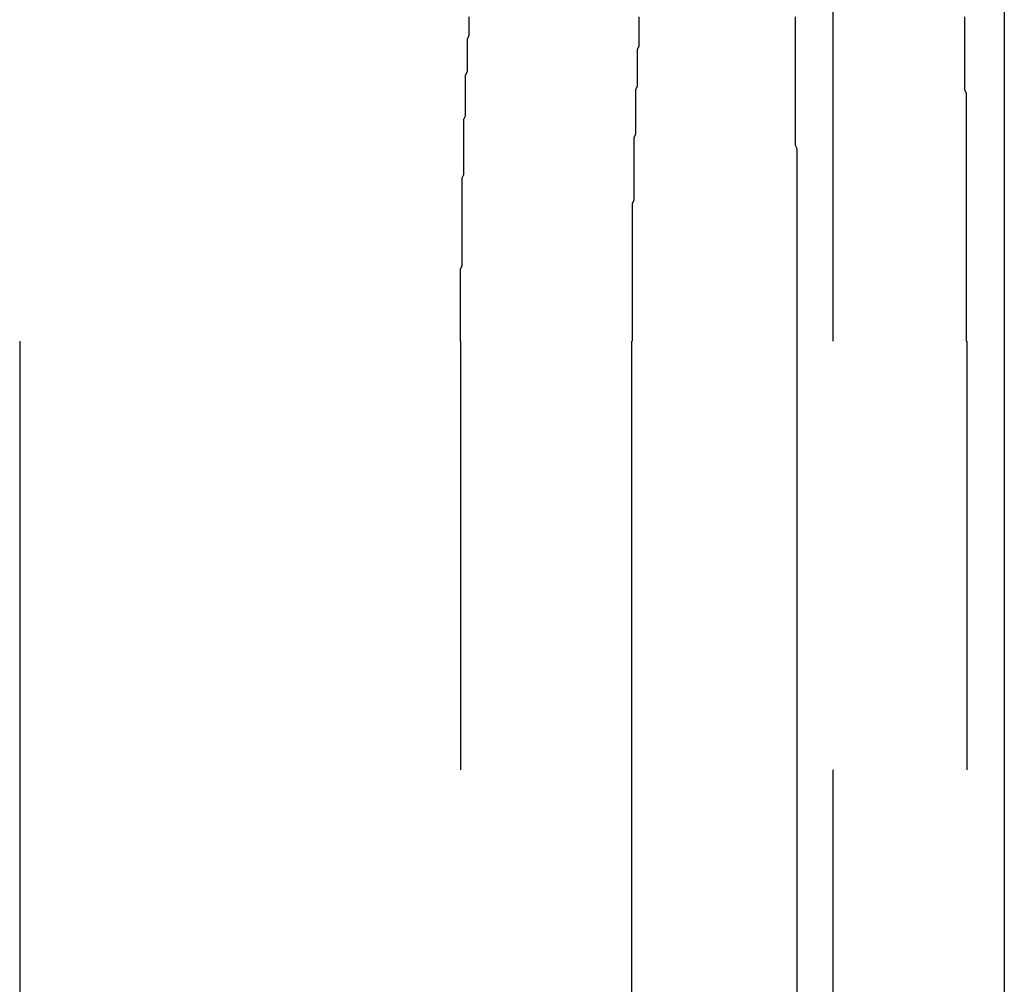
# Model space of a CAD drawing. Extents: x 954 to 1254, y -566 to 265.
# Drawn here: x 1208 to 1214, y 228 to 233 of the extents above; entities that cross this region are included whole.
import ezdxf

# ---------------------------------------------------------------- set-up
doc = ezdxf.new("R2010")
doc.units = 0
doc.header["$LTSCALE"] = 20
doc.linetypes.add('VERDECKT', pattern=[0.375, 0.25, -0.125])
doc.layers.get('0').update_dxf_attribs({"linetype": 'CONTINUOUS'})
doc.layers.add('HILF', color=2, linetype='CONTINUOUS')

# ---------------------------------------------------------------- blocks, each defined once
blk = doc.blocks.new('A$C69905E14')
at = {"color": 1, "linetype": 'VERDECKT', "extrusion": (0, 1, -2e-16)}
for p, q in [((1212.9401, 243.8749), (1212.9401, 193.875)), ((1210.7725, 206.375), (1210.7725, 231.375)), ((1211.7663, 231.375), (1211.7663, 206.375)), ((1212.7304, 231.375), (1212.7304, 206.375)), ((1213.7242, 206.375), (1213.7242, 231.375))]:
    blk.add_line(p, q, dxfattribs=at)
at = {"color": 3, "linetype": 'CONTINUOUS', "extrusion": (0, 1, -2e-16)}
for p, q in [((1213.9401, 243.8749), (1213.9401, 193.875)), ((1208.2005, 231.375), (1208.2005, 206.375))]:
    blk.add_line(p, q, dxfattribs=at)
at = {"color": 1}
for points in [[(1210.77, 231.375, 0), (1210.77, 231.396, 0), (1210.77, 231.417, 0), (1210.77, 231.437, 0), (1210.77, 231.458, 0), (1210.77, 231.479, 0), (1210.77, 231.5, 0), (1210.77, 231.521, 0), (1210.77, 231.542, 0), (1210.77, 231.563, 0), (1210.77, 231.584, 0), (1210.77, 231.605, 0), (1210.77, 231.626, 0), (1210.77, 231.647, 0), (1210.77, 231.668, 0), (1210.77, 231.689, 0), (1210.77, 231.71, 0), (1210.77, 231.731, 0), (1210.77, 231.752, 0), (1210.77, 231.774, 0), (1210.77, 231.795, 0), (1210.78, 231.816, 0), (1210.78, 231.837, 0), (1210.78, 231.858, 0), (1210.78, 231.879, 0), (1210.78, 231.901, 0), (1210.78, 231.922, 0), (1210.78, 231.943, 0), (1210.78, 231.964, 0), (1210.78, 231.985, 0), (1210.78, 232.007, 0), (1210.78, 232.028, 0), (1210.78, 232.049, 0), (1210.78, 232.071, 0), (1210.78, 232.092, 0), (1210.78, 232.113, 0), (1210.78, 232.135, 0), (1210.78, 232.156, 0), (1210.78, 232.177, 0), (1210.78, 232.198, 0), (1210.78, 232.22, 0), (1210.78, 232.241, 0), (1210.78, 232.263, 0), (1210.78, 232.284, 0), (1210.78, 232.305, 0), (1210.78, 232.327, 0), (1210.79, 232.348, 0), (1210.79, 232.369, 0), (1210.79, 232.391, 0), (1210.79, 232.412, 0), (1210.79, 232.434, 0), (1210.79, 232.455, 0), (1210.79, 232.476, 0), (1210.79, 232.498, 0), (1210.79, 232.519, 0), (1210.79, 232.541, 0), (1210.79, 232.562, 0), (1210.79, 232.583, 0), (1210.79, 232.605, 0), (1210.79, 232.626, 0), (1210.79, 232.648, 0), (1210.79, 232.669, 0), (1210.8, 232.69, 0), (1210.8, 232.712, 0), (1210.8, 232.733, 0), (1210.8, 232.755, 0), (1210.8, 232.776, 0), (1210.8, 232.797, 0), (1210.8, 232.819, 0), (1210.8, 232.84, 0), (1210.8, 232.862, 0), (1210.8, 232.883, 0), (1210.8, 232.904, 0), (1210.8, 232.926, 0), (1210.81, 232.947, 0), (1210.81, 232.968, 0), (1210.81, 232.99, 0), (1210.81, 233.011, 0), (1210.81, 233.032, 0), (1210.81, 233.054, 0), (1210.81, 233.075, 0), (1210.81, 233.096, 0), (1210.81, 233.118, 0), (1210.81, 233.139, 0), (1210.82, 233.16, 0), (1210.82, 233.182, 0), (1210.82, 233.203, 0), (1210.82, 233.224, 0), (1210.82, 233.245, 0), (1210.82, 233.267, 0)], [(1212.72, 233.267, 0), (1212.72, 233.245, 0), (1212.72, 233.224, 0), (1212.72, 233.203, 0), (1212.72, 233.182, 0), (1212.72, 233.16, 0), (1212.72, 233.139, 0), (1212.72, 233.118, 0), (1212.72, 233.096, 0), (1212.72, 233.075, 0), (1212.72, 233.054, 0), (1212.72, 233.032, 0), (1212.72, 233.011, 0), (1212.72, 232.99, 0), (1212.72, 232.968, 0), (1212.72, 232.947, 0), (1212.72, 232.926, 0), (1212.72, 232.904, 0), (1212.72, 232.883, 0), (1212.72, 232.862, 0), (1212.72, 232.84, 0), (1212.72, 232.819, 0), (1212.72, 232.797, 0), (1212.72, 232.776, 0), (1212.72, 232.755, 0), (1212.72, 232.733, 0), (1212.72, 232.712, 0), (1212.72, 232.69, 0), (1212.72, 232.669, 0), (1212.72, 232.648, 0), (1212.72, 232.626, 0), (1212.72, 232.605, 0), (1212.72, 232.583, 0), (1212.72, 232.562, 0), (1212.72, 232.541, 0), (1212.72, 232.519, 0), (1212.73, 232.498, 0), (1212.73, 232.476, 0), (1212.73, 232.455, 0), (1212.73, 232.434, 0), (1212.73, 232.412, 0), (1212.73, 232.391, 0), (1212.73, 232.369, 0), (1212.73, 232.348, 0), (1212.73, 232.327, 0), (1212.73, 232.305, 0), (1212.73, 232.284, 0), (1212.73, 232.263, 0), (1212.73, 232.241, 0), (1212.73, 232.22, 0), (1212.73, 232.198, 0), (1212.73, 232.177, 0), (1212.73, 232.156, 0), (1212.73, 232.135, 0), (1212.73, 232.113, 0), (1212.73, 232.092, 0), (1212.73, 232.071, 0), (1212.73, 232.049, 0), (1212.73, 232.028, 0), (1212.73, 232.007, 0), (1212.73, 231.985, 0), (1212.73, 231.964, 0), (1212.73, 231.943, 0), (1212.73, 231.922, 0), (1212.73, 231.901, 0), (1212.73, 231.879, 0), (1212.73, 231.858, 0), (1212.73, 231.837, 0), (1212.73, 231.816, 0), (1212.73, 231.795, 0), (1212.73, 231.774, 0), (1212.73, 231.752, 0), (1212.73, 231.731, 0), (1212.73, 231.71, 0), (1212.73, 231.689, 0), (1212.73, 231.668, 0), (1212.73, 231.647, 0), (1212.73, 231.626, 0), (1212.73, 231.605, 0), (1212.73, 231.584, 0), (1212.73, 231.563, 0), (1212.73, 231.542, 0), (1212.73, 231.521, 0), (1212.73, 231.5, 0), (1212.73, 231.479, 0), (1212.73, 231.458, 0), (1212.73, 231.437, 0), (1212.73, 231.417, 0), (1212.73, 231.396, 0), (1212.73, 231.375, 0)], [(1213.72, 231.375, 0), (1213.72, 231.396, 0), (1213.72, 231.417, 0), (1213.72, 231.437, 0), (1213.72, 231.458, 0), (1213.72, 231.479, 0), (1213.72, 231.5, 0), (1213.72, 231.521, 0), (1213.72, 231.542, 0), (1213.72, 231.563, 0), (1213.72, 231.584, 0), (1213.72, 231.605, 0), (1213.72, 231.626, 0), (1213.72, 231.647, 0), (1213.72, 231.668, 0), (1213.72, 231.689, 0), (1213.72, 231.71, 0), (1213.72, 231.731, 0), (1213.72, 231.752, 0), (1213.72, 231.774, 0), (1213.72, 231.795, 0), (1213.72, 231.816, 0), (1213.72, 231.837, 0), (1213.72, 231.858, 0), (1213.72, 231.879, 0), (1213.72, 231.901, 0), (1213.72, 231.922, 0), (1213.72, 231.943, 0), (1213.72, 231.964, 0), (1213.72, 231.985, 0), (1213.72, 232.007, 0), (1213.72, 232.028, 0), (1213.72, 232.049, 0), (1213.72, 232.071, 0), (1213.72, 232.092, 0), (1213.72, 232.113, 0), (1213.72, 232.135, 0), (1213.72, 232.156, 0), (1213.72, 232.177, 0), (1213.72, 232.198, 0), (1213.72, 232.22, 0), (1213.72, 232.241, 0), (1213.72, 232.263, 0), (1213.72, 232.284, 0), (1213.72, 232.305, 0), (1213.72, 232.327, 0), (1213.72, 232.348, 0), (1213.72, 232.369, 0), (1213.72, 232.391, 0), (1213.72, 232.412, 0), (1213.72, 232.434, 0), (1213.72, 232.455, 0), (1213.72, 232.476, 0), (1213.72, 232.498, 0), (1213.72, 232.519, 0), (1213.72, 232.541, 0), (1213.72, 232.562, 0), (1213.72, 232.583, 0), (1213.72, 232.605, 0), (1213.72, 232.626, 0), (1213.72, 232.648, 0), (1213.72, 232.669, 0), (1213.72, 232.69, 0), (1213.72, 232.712, 0), (1213.72, 232.733, 0), (1213.72, 232.755, 0), (1213.72, 232.776, 0), (1213.72, 232.797, 0), (1213.72, 232.819, 0), (1213.71, 232.84, 0), (1213.71, 232.862, 0), (1213.71, 232.883, 0), (1213.71, 232.904, 0), (1213.71, 232.926, 0), (1213.71, 232.947, 0), (1213.71, 232.968, 0), (1213.71, 232.99, 0), (1213.71, 233.011, 0), (1213.71, 233.032, 0), (1213.71, 233.054, 0), (1213.71, 233.075, 0), (1213.71, 233.096, 0), (1213.71, 233.118, 0), (1213.71, 233.139, 0), (1213.71, 233.16, 0), (1213.71, 233.182, 0), (1213.71, 233.203, 0), (1213.71, 233.224, 0), (1213.71, 233.245, 0), (1213.71, 233.267, 0)], [(1211.81, 233.267, 0), (1211.81, 233.245, 0), (1211.81, 233.224, 0), (1211.81, 233.203, 0), (1211.81, 233.182, 0), (1211.81, 233.16, 0), (1211.81, 233.139, 0), (1211.81, 233.118, 0), (1211.81, 233.096, 0), (1211.8, 233.075, 0), (1211.8, 233.054, 0), (1211.8, 233.032, 0), (1211.8, 233.011, 0), (1211.8, 232.99, 0), (1211.8, 232.968, 0), (1211.8, 232.947, 0), (1211.8, 232.926, 0), (1211.8, 232.904, 0), (1211.8, 232.883, 0), (1211.8, 232.862, 0), (1211.79, 232.84, 0), (1211.79, 232.819, 0), (1211.79, 232.797, 0), (1211.79, 232.776, 0), (1211.79, 232.755, 0), (1211.79, 232.733, 0), (1211.79, 232.712, 0), (1211.79, 232.69, 0), (1211.79, 232.669, 0), (1211.79, 232.648, 0), (1211.79, 232.626, 0), (1211.79, 232.605, 0), (1211.79, 232.583, 0), (1211.78, 232.562, 0), (1211.78, 232.541, 0), (1211.78, 232.519, 0), (1211.78, 232.498, 0), (1211.78, 232.476, 0), (1211.78, 232.455, 0), (1211.78, 232.434, 0), (1211.78, 232.412, 0), (1211.78, 232.391, 0), (1211.78, 232.369, 0), (1211.78, 232.348, 0), (1211.78, 232.327, 0), (1211.78, 232.305, 0), (1211.78, 232.284, 0), (1211.78, 232.263, 0), (1211.78, 232.241, 0), (1211.78, 232.22, 0), (1211.78, 232.198, 0), (1211.77, 232.177, 0), (1211.77, 232.156, 0), (1211.77, 232.135, 0), (1211.77, 232.113, 0), (1211.77, 232.092, 0), (1211.77, 232.071, 0), (1211.77, 232.049, 0), (1211.77, 232.028, 0), (1211.77, 232.007, 0), (1211.77, 231.985, 0), (1211.77, 231.964, 0), (1211.77, 231.943, 0), (1211.77, 231.922, 0), (1211.77, 231.901, 0), (1211.77, 231.879, 0), (1211.77, 231.858, 0), (1211.77, 231.837, 0), (1211.77, 231.816, 0), (1211.77, 231.795, 0), (1211.77, 231.774, 0), (1211.77, 231.752, 0), (1211.77, 231.731, 0), (1211.77, 231.71, 0), (1211.77, 231.689, 0), (1211.77, 231.668, 0), (1211.77, 231.647, 0), (1211.77, 231.626, 0), (1211.77, 231.605, 0), (1211.77, 231.584, 0), (1211.77, 231.563, 0), (1211.77, 231.542, 0), (1211.77, 231.521, 0), (1211.77, 231.5, 0), (1211.77, 231.479, 0), (1211.77, 231.458, 0), (1211.77, 231.437, 0), (1211.77, 231.417, 0), (1211.77, 231.396, 0), (1211.77, 231.375, 0)]]:
    blk.add_polyline3d(points, dxfattribs=at)

msp = doc.modelspace()

# ---------------------------------------------------------------- block references
at = {"layer": 'HILF'}
msp.add_blockref('A$C69905E14', (0, 0), dxfattribs=at)

doc.saveas('drawing.dxf')
